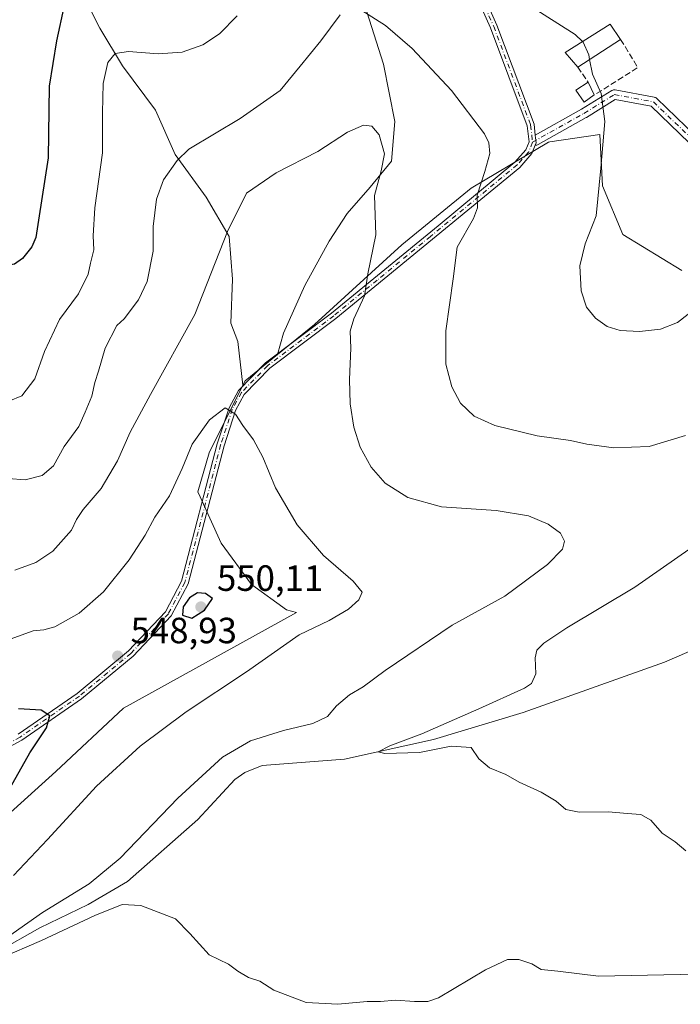
# Model space of a CAD drawing. Units: metres. Extents: x 594832 to 598313, y 4652734 to 4655094.
# Drawn here: x 595907 to 596088, y 4654278 to 4654548 of the extents above; entities that cross this region are included whole.
import ezdxf

# ---------------------------------------------------------------- set-up
doc = ezdxf.new("R2010")
doc.units = ezdxf.units.M
doc.header["$MEASUREMENT"] = 0
doc.linetypes.add('DGN Style 3', pattern=[2.307223458686699, 1.648016756204785, -0.6592067024819142])
doc.linetypes.add('DGN Style 4', pattern=[2.6384748266838614, 1.318413404963828, -0.6592067024819142, 0.001648016756204785, -0.6592067024819142])
for name, color, linetype, lineweight in [('Arbolado forestal CxS', 92, 'Continuous', 0), ('Camino Cxs', 7, 'Continuous', 0), ('Camino eje', 30, 'DGN Style 4', 13), ('Corriente natural lineal', 142, 'Continuous', 13), ('Cultivos herbáceos CxS', 92, 'Continuous', 0), ('Cultivos leñosos CxS', 92, 'Continuous', 0), ('Curva de nivel maestra', 30, 'Continuous', 30), ('Curva de nivel normal', 30, 'Continuous', 0), ('Edificación industrial Cxs', 135, 'Continuous', 13), ('Edificación ligera Cxs', 1, 'Continuous', 0), ('Matorral CxS', 135, 'Continuous', 0), ('Muro lineal', 1, 'DGN Style 3', 13), ('Pista no pavimentada Cxs', 111, 'Continuous', 0), ('Pista no pavimentada eje', 91, 'DGN Style 4', 0), ('Punto de cota en terreno', 7, 'Continuous', 0), ('Rótulo de punto de cota en terreno', 7, 'Continuous', 0)]:
    doc.layers.add(name, color=color, linetype=linetype, lineweight=lineweight)
doc.styles.add('Style-Arial', font='txt')

# ---------------------------------------------------------------- blocks, each defined once
blk = doc.blocks.new('*U17')
at = {"layer": 'Arbolado forestal CxS', "color": 92, "linetype": 'Continuous', "lineweight": 0}
blk.add_polyline3d([(595922.4960000003, 4654559.265900001, 524.1778999999951), (595929.2418999998, 4654545.773700001, 527.1588999999949), (595935.5380999995, 4654535.429500001, 530.3092999999935), (595944.5329, 4654523.286499999, 532.9878000000026), (595949.9297000002, 4654511.1435, 534.6306999999942), (595958.4744999995, 4654499.450300001, 537.4133000000002), (595964.7710999995, 4654488.6569, 540.0611999999965), (595965.6700999998, 4654476.963099999, 540.9162000000069), (595965.2204999998, 4654464.820499999, 541.6223999999929), (595967.1721000001, 4654459.851500001, 542.6257000000041), (595968.5334999999, 4654447.801100001, 544.236699999994), (595959.2677999996, 4654429.271299999, 545.7758999999933), (595956.1316999998, 4654418.6095, 546.4094000000041), (595956.7799000005, 4654417.1887, 546.7593999999954), (595962.5705000004, 4654404.4965, 548.6714000000065), (595970.9046999998, 4654393.1205, 548.9529999999941), (595980.4789000005, 4654386.2007, 547.2103999999963), (595983.2018999998, 4654385.443700001, 546.7036999999982), (595935.8109999998, 4654359.228900001, 548.406799999997), (595917.1816999996, 4654341.842499999, 548.9565000000002), (595897.9313000003, 4654324.456300001, 550.4125000000058)], dxfattribs=at)
blk = doc.blocks.new('5PATER')
at = {"layer": 'Punto de cota en terreno', "linetype": 'Continuous', "lineweight": 0}
h = blk.add_hatch(color=51, dxfattribs=at)
edge = h.paths.add_edge_path()
edge.add_ellipse((0, 0), major_axis=(-0.1095731443231308, -0.1110710700762829), ratio=0.9994222409660322, start_angle=0, end_angle=360)

msp = doc.modelspace()

# ---------------------------------------------------------------- linework, layer by layer
at = {"layer": 'Arbolado forestal CxS', "color": 92, "linetype": 'Continuous', "lineweight": 0}
for points in [[(595910.5362999998, 4654589.011700001, 515.8331000000035), (595916.6492999997, 4654577.2553, 519.5099000000046), (595919.3476999998, 4654569.1601, 521.7358999999997), (595922.4960000003, 4654559.265900001, 524.1778999999951), (595929.2418999998, 4654545.773700001, 527.1588999999949), (595935.5380999995, 4654535.429500001, 530.3092999999935), (595944.5329, 4654523.286499999, 532.9878000000026), (595949.9297000002, 4654511.1435, 534.6306999999942), (595958.4744999995, 4654499.450300001, 537.4133000000002), (595964.7710999995, 4654488.6569, 540.0611999999965), (595965.6700999998, 4654476.963099999, 540.9162000000069), (595965.2204999998, 4654464.820499999, 541.6223999999929), (595967.1721000001, 4654459.851500001, 542.6257000000041), (595968.5334999999, 4654447.801100001, 544.236699999994)], [(595968.5334999999, 4654447.801100001, 544.236699999994), (595959.2677999996, 4654429.271299999, 545.7758999999933), (595956.1316999998, 4654418.6095, 546.4094000000041), (595956.7799000005, 4654417.1887, 546.7593999999954), (595962.5705000004, 4654404.4965, 548.6714000000065), (595970.9046999998, 4654393.1205, 548.9529999999941), (595980.4789000005, 4654386.2007, 547.2103999999963), (595983.2018999998, 4654385.443700001, 546.7036999999982), (595935.8109999998, 4654359.228900001, 548.406799999997), (595917.1816999996, 4654341.842499999, 548.9565000000002), (595897.9313000003, 4654324.456300001, 550.4125000000058)]]:
    msp.add_polyline3d(points, dxfattribs=at)
at = {"layer": 'Camino Cxs', "color": 7, "linetype": 'Continuous', "lineweight": 0}
for points in [[(596090.9139, 4654514.322699999, 526.1965000000055), (596080.4795000004, 4654524.3707, 527.9223999999958), (596070.6414999999, 4654526.192700001, 529.866200000004), (596062.7341, 4654521.297499999, 530.8782999999967), (596062.6929000001, 4654521.2731, 530.8852000000043), (596049.5037000002, 4654513.8727, 532.2958000000071), (596049.3120999997, 4654513.7849, 532.3206000000064), (596049.0932999998, 4654513.726100001, 532.3475000000036), (596048.8677000003, 4654513.706499999, 532.373900000006), (596048.6875, 4654513.722300001, 532.3938000000053), (596048.9401000004, 4654514.370100001, 532.3411999999954), (596048.8674999997, 4654515.0065, 532.3257000000012), (596048.7074999996, 4654516.407299999, 532.290399999998), (596061.3894999997, 4654523.5229, 531.1104999999952), (596069.7001, 4654528.6677, 530.1603999999934), (596069.7342999997, 4654528.688300001, 530.1542000000045), (596069.9397, 4654528.7839, 530.1180000000022), (596070.1586999996, 4654528.842499999, 530.0806000000011), (596070.3843, 4654528.862500001, 530.0424000000058), (596070.6155000003, 4654528.841700001, 530.0026000000071), (596081.3367, 4654526.856100001, 527.8947999999946), (596081.5198999997, 4654526.808300001, 527.8644000000058), (596081.6942999996, 4654526.734099999, 527.8343000000023), (596081.8561000006, 4654526.635500001, 527.8052000000025), (596082.0016999999, 4654526.5143, 527.777700000006), (596092.6825000001, 4654516.228900001, 526.0316000000021)], [(596048.7074999996, 4654516.407299999, 532.290399999998), (596061.3894999997, 4654523.5229, 531.1104999999952), (596069.7001, 4654528.6677, 530.1603999999934), (596069.7342999997, 4654528.688300001, 530.1542000000045), (596069.9397, 4654528.7839, 530.1180000000022), (596070.1586999996, 4654528.842499999, 530.0806000000011), (596070.3843, 4654528.862500001, 530.0424000000058), (596070.6155000003, 4654528.841700001, 530.0026000000071), (596081.3367, 4654526.856100001, 527.8947999999946), (596081.5198999997, 4654526.808300001, 527.8644000000058), (596081.6942999996, 4654526.734099999, 527.8343000000023), (596081.8561000006, 4654526.635500001, 527.8052000000025), (596082.0016999999, 4654526.5143, 527.777700000006), (596092.6825000001, 4654516.228900001, 526.0316000000021)], [(596090.9139, 4654514.322699999, 526.1965000000055), (596080.4795000004, 4654524.3707, 527.9223999999958), (596070.6414999999, 4654526.192700001, 529.866200000004), (596062.7341, 4654521.297499999, 530.8782999999967), (596062.6929000001, 4654521.2731, 530.8852000000043), (596049.5037000002, 4654513.8727, 532.2958000000071), (596049.3120999997, 4654513.7849, 532.3206000000064), (596049.0932999998, 4654513.726100001, 532.3475000000036), (596048.8677000003, 4654513.706499999, 532.373900000006), (596048.6875, 4654513.722300001, 532.3938000000053)], [(596048.7074999996, 4654516.407299999, 532.290399999998), (596048.8674999997, 4654515.0065, 532.3257000000012), (596048.9401000004, 4654514.370100001, 532.3411999999954), (596048.6875, 4654513.722300001, 532.3938000000053)]]:
    msp.add_polyline3d(points, dxfattribs=at)
at = {"layer": 'Camino eje', "color": 30, "linetype": 'DGN Style 4', "lineweight": 13}
msp.add_polyline3d([(596047.9650999998, 4654514.5001, 532.4444999999978), (596062.0499, 4654522.402899999, 530.8849999999948), (596070.3843, 4654527.5623, 530.0222000000067), (596081.0998999998, 4654525.5779, 527.8782999999967), (596091.8154999996, 4654515.259099999, 526.1064000000042), (596108.0875000004, 4654501.7653, 526.014599999995), (596124.3592999997, 4654492.6373, 528.8773999999976), (596138.2499000002, 4654480.730900001, 530.9453000000067), (596160.8718999998, 4654458.109099999, 531.4134999999952), (596168.0157000005, 4654451.3621, 530.7679999999964), (596175.1595000001, 4654448.187100001, 529.7059000000008), (596181.1124999998, 4654440.249700001, 529.323000000004), (596183.8907000005, 4654435.090299999, 529.2728000000062), (596187.8595000004, 4654433.502699999, 528.9719000000041), (596192.4455000004, 4654434.409700001, 528.3687000000064)], dxfattribs=at)
at = {"layer": 'Corriente natural lineal', "color": 142, "linetype": 'Continuous', "lineweight": 13}
msp.add_polyline3d([(595901.1058, 4654292.4102, 540.8482999999978), (595912.8532999996, 4654298.9189, 540.2874000000012), (595926.1076999997, 4654305.4067, 539.800700000007), (595936.8400999998, 4654311.690099999, 539.3510999999999), (595956.1300999997, 4654328.690099999, 538.3173999999999), (595966.2701000003, 4654339.6501, 538.1223999999929), (595969.0900999998, 4654341.610099999, 537.962400000004), (595973.7901, 4654343.5101, 537.7394999999962), (595996.4101, 4654345.2601, 536.709600000002), (596020.8101000005, 4654350.590100001, 535.5449999999983), (596045.3400999998, 4654358.0101, 534.2743000000046), (596084.1901000004, 4654371.8301, 532.4398999999976), (596102.5401, 4654379.780099999, 531.6327000000019), (596109.2001, 4654383.610099999, 531.3539000000019), (596119.2100999998, 4654393.5001, 530.8705999999949), (596120.6001000004, 4654396.190099999, 530.8300000000017), (596129.8601000002, 4654402.9001, 530.3482999999978), (596134.5601000005, 4654405.050100001, 530.2271999999939), (596139.2500999998, 4654405.940099999, 530.0022999999928), (596143.7600999996, 4654405.270099999, 529.7127000000038), (596155.8701, 4654400.1801, 529.0673999999999)], dxfattribs=at)
at = {"layer": 'Cultivos herbáceos CxS', "color": 92, "linetype": 'Continuous', "lineweight": 0}
for points in [[(596047.4974999996, 4654690.1643, 519.1380999999965), (596042.8413000006, 4654695.9845, 519.2425999999978), (596036.2452999996, 4654702.192500001, 518.8925000000017), (596030.3887, 4654706.2467, 518.9125000000058), (596020.9612999996, 4654701.637900001, 519.1327000000019), (596024.1416999997, 4654682.942100001, 522.0304000000033), (596022.7922999999, 4654665.4025, 524.7149999999965), (596019.1941000001, 4654645.6141, 527.1030000000028), (596011.0979000004, 4654615.032099999, 528.1784000000043), (596006.1503, 4654601.989900001, 529.0746000000072), (595995.8059, 4654586.249100001, 530.859700000001), (595990.8583000004, 4654575.4553, 532.174199999994), (595994.0062999995, 4654565.111300001, 533.0476999999955), (595998.9534999998, 4654560.6139, 533.3984000000055), (596002.5513000004, 4654550.270099999, 534.8022999999957), (596007.0487000003, 4654535.878500001, 536.7862000000023), (596010.1963000001, 4654520.137700001, 538.5994999999966), (596009.2969000004, 4654509.343499999, 539.846000000005), (596003.4496999999, 4654502.1481, 540.5757000000012), (595997.1533000004, 4654494.952500001, 541.3022999999957), (595992.2059000004, 4654487.3071, 542.062300000005), (595985.4593000002, 4654475.1643, 542.9725000000036), (595979.6123000003, 4654462.1217, 543.485799999995), (595978.0055000001, 4654456.2313, 543.7081999999937)], [(596088.9442999996, 4654479.3059, 528.2384000000021), (596072.7351000002, 4654489.172499999, 528.9900999999954), (596067.0970999999, 4654502.5625, 530.2241999999969), (596066.3925000001, 4654516.657299999, 530.6328999999969), (596052.6727, 4654514.5997, 532.0849000000017), (596052.2975000005, 4654514.543299999, 532.1241000000009), (596031.1545000002, 4654501.858100001, 536.2804000000033), (596012.1256999997, 4654486.3543, 539.195000000007), (595988.1634999998, 4654464.507900001, 542.6374000000069), (595978.0055000001, 4654456.2313, 543.7081999999937), (595979.6123000003, 4654462.1217, 543.485799999995), (595985.4593000002, 4654475.1643, 542.9725000000036), (595992.2059000004, 4654487.3071, 542.062300000005), (595997.1533000004, 4654494.952500001, 541.3022999999957), (596003.4496999999, 4654502.1481, 540.5757000000012), (596009.2969000004, 4654509.343499999, 539.846000000005), (596010.1963000001, 4654520.137700001, 538.5994999999966), (596007.0487000003, 4654535.878500001, 536.7862000000023), (596002.5513000004, 4654550.270099999, 534.8022999999957)], [(596088.9442999996, 4654479.3059, 528.2384000000021), (596072.7351000002, 4654489.172499999, 528.9900999999954), (596067.0970999999, 4654502.5625, 530.2241999999969), (596066.3925000001, 4654516.657299999, 530.6328999999969), (596052.6727, 4654514.5997, 532.0849000000017), (596052.2975000005, 4654514.543299999, 532.1241000000009), (596031.1545000002, 4654501.858100001, 536.2804000000033), (596012.1256999997, 4654486.3543, 539.195000000007), (595988.1634999998, 4654464.507900001, 542.6374000000069), (595978.0055000001, 4654456.2313, 543.7081999999937)]]:
    msp.add_polyline3d(points, dxfattribs=at)
at = {"layer": 'Cultivos leñosos CxS', "color": 92, "linetype": 'Continuous', "lineweight": 0, "extrusion": (-0.03829960363748642, 0.1053289482759581, 0.9936996291718599), "elevation": 467963.5408887165, "flags": 128}
msp.add_lwpolyline([(-2150660.268209396, -4144251.853216713), (-2150649.461565511, -4144248.068287652), (-2150648.485595705, -4144247.13766978)], dxfattribs=at)
at = {"layer": 'Cultivos leñosos CxS', "color": 92, "linetype": 'Continuous', "lineweight": 0}
for points in [[(595897.9313000003, 4654324.456300001, 550.4125000000058), (595917.1816999996, 4654341.842499999, 548.9565000000002), (595935.8109999998, 4654359.228900001, 548.406799999997), (595983.2018999998, 4654385.443700001, 546.7036999999982), (595980.4789000005, 4654386.2007, 547.2103999999963), (595970.9046999998, 4654393.1205, 548.9529999999941), (595962.5705000004, 4654404.4965, 548.6714000000065), (595956.7799000005, 4654417.1887, 546.7593999999954), (595956.1316999998, 4654418.6095, 546.4094000000041), (595959.2677999996, 4654429.271299999, 545.7758999999933), (595968.5334999999, 4654447.801100001, 544.236699999994), (595969.1347000003, 4654449.003699999, 544.1324000000022), (595978.0055000001, 4654456.2313, 543.7081999999937), (595988.1634999998, 4654464.507900001, 542.6374000000069), (596012.1256999997, 4654486.3543, 539.195000000007), (596031.1545000002, 4654501.858100001, 536.2804000000033), (596052.2975000005, 4654514.543299999, 532.1241000000009), (596052.6727, 4654514.5997, 532.0849000000017), (596066.3925000001, 4654516.657299999, 530.6328999999969), (596067.0970999999, 4654502.5625, 530.2241999999969), (596072.7351000002, 4654489.172499999, 528.9900999999954), (596088.9442999996, 4654479.3059, 528.2384000000021)], [(596088.9442999996, 4654479.3059, 528.2384000000021), (596072.7351000002, 4654489.172499999, 528.9900999999954), (596067.0970999999, 4654502.5625, 530.2241999999969), (596066.3925000001, 4654516.657299999, 530.6328999999969), (596052.6727, 4654514.5997, 532.0849000000017), (596052.2975000005, 4654514.543299999, 532.1241000000009), (596031.1545000002, 4654501.858100001, 536.2804000000033), (596012.1256999997, 4654486.3543, 539.195000000007), (595988.1634999998, 4654464.507900001, 542.6374000000069), (595978.0055000001, 4654456.2313, 543.7081999999937)], [(595968.5334999999, 4654447.801100001, 544.236699999994), (595959.2677999996, 4654429.271299999, 545.7758999999933), (595956.1316999998, 4654418.6095, 546.4094000000041), (595956.7799000005, 4654417.1887, 546.7593999999954), (595962.5705000004, 4654404.4965, 548.6714000000065), (595970.9046999998, 4654393.1205, 548.9529999999941), (595980.4789000005, 4654386.2007, 547.2103999999963), (595983.2018999998, 4654385.443700001, 546.7036999999982), (595935.8109999998, 4654359.228900001, 548.406799999997), (595917.1816999996, 4654341.842499999, 548.9565000000002), (595897.9313000003, 4654324.456300001, 550.4125000000058)]]:
    msp.add_polyline3d(points, dxfattribs=at)
at = {"layer": 'Curva de nivel maestra', "color": 30, "linetype": 'Continuous', "lineweight": 30, "flags": 128}
for points, elevation in [([(595919.5300000003, 4654552.0101), (595917.4400000004, 4654542.340100001), (595915.4299999997, 4654529.840100001), (595915.1100000005, 4654510.200099999), (595912.4400000004, 4654493.0701), (595911.7599999999, 4654488.360099999), (595910.6500000004, 4654485.8201), (595908.0999999996, 4654482.620100001), (595905.9199999999, 4654481.0801), (595903.5899999999, 4654480.700099999), (595900.0899999999, 4654481.220100001), (595895.6100000005, 4654484.540100001), (595886.54, 4654493.970100001), (595878.1699999999, 4654504.8101), (595868.4000000004, 4654519.4801), (595858.9400000004, 4654532.360099999), (595854.6100000005, 4654538.880100001), (595846.8799999999, 4654548.720100001)], 525), ([(595954.5, 4654383.960100001), (595958.0199999996, 4654386.0701), (595960.2199999997, 4654389.3301), (595958.2999999998, 4654390.7301), (595956.0800000001, 4654390.890100001), (595953.9000000004, 4654389.470100001), (595952.1399999997, 4654387.0601), (595951.9400000004, 4654384.770099999), (595954.5, 4654383.960100001)], 550), ([(595904.7199999997, 4654337.360099999), (595910.0899999999, 4654346.960100001), (595914.6100000005, 4654353.790100001), (595915.5300000003, 4654357.100099999), (595913.2100000001, 4654358.6801), (595907, 4654359.0101)], 550)]:
    msp.add_lwpolyline(points, dxfattribs=dict(at, elevation=elevation))
at = {"layer": 'Curva de nivel normal', "color": 30, "linetype": 'Continuous', "lineweight": 0, "flags": 128}
for points, elevation in [([(596001.0999999996, 4654550.6501), (596007.6200000001, 4654546.5601), (596014.9100000003, 4654540.1801), (596025.6900000004, 4654528.7301), (596034.7800000003, 4654516.770099999), (596036, 4654514.370100001), (596036.2800000003, 4654511.380100001), (596034.9100000003, 4654506.460100001), (596032.7699999996, 4654499.9801), (596032.8700000001, 4654496.4801), (596031.7400000002, 4654493.540100001), (596027.3200000003, 4654485.6801), (596026.2000000002, 4654477.0101), (596024.1299999999, 4654462.7601), (596024.1399999997, 4654453.630100001), (596025.7800000003, 4654447.4001), (596028.2100000001, 4654442.920100001), (596031.9199999999, 4654439.340100001), (596037.6200000001, 4654436.790100001), (596049.1900000004, 4654433.9001), (596058.3499999996, 4654432.6501), (596062.8499999996, 4654431.6501), (596070.2300000006, 4654430.690099999), (596079.9000000004, 4654431.0601), (596089.9000000004, 4654434.0001)], 535), ([(596047.3499999996, 4654551.790100001), (596059.6100000005, 4654544.0601), (596061.665, 4654542.1151)], 530), ([(595904.1399999997, 4654422.2401), (595908.7599999999, 4654421.860099999), (595913.4600000001, 4654423.100099999), (595916.5999999996, 4654425.6801), (595919.5300000003, 4654431.020099999), (595923.5, 4654436.540100001), (595925.2999999998, 4654440.4301), (595927.0800000001, 4654444.850099999), (595927.9199999999, 4654448.590100001), (595928.9400000004, 4654451.6601), (595930.7199999997, 4654458.020099999), (595933.9299999997, 4654464.170100001), (595935.9199999999, 4654466.030099999), (595939.8899999997, 4654471.2401), (595942.29, 4654476.3301), (595943.9000000004, 4654484.6501), (595943.9299999997, 4654491.350099999), (595944.8300000001, 4654498.9101), (595946.7800000003, 4654504.140100001), (595950.5, 4654509.520099999), (595953.7300000006, 4654512.5601), (595967.7999999998, 4654520.9801), (595978.7199999997, 4654528.720100001), (595984.2400000002, 4654535.350099999), (595989.9100000003, 4654542.3101), (595995.2400000002, 4654549.420100001)], 535), ([(595904.3700000001, 4654443.4801), (595907.9199999999, 4654444.940099999), (595911.4400000004, 4654449.540100001), (595914.0999999996, 4654457.110099999), (595918.2400000002, 4654465.8301), (595923.4100000003, 4654472.890100001), (595926.0700000003, 4654478.340100001), (595926.7000000002, 4654481.350099999), (595927.5999999996, 4654484.9301), (595927.4100000003, 4654488.8301), (595927.8899999997, 4654496.5101), (595930.0099999999, 4654511.550100001), (595929.9800000006, 4654522.5801), (595930.2400000002, 4654530.6501), (595931.4699999997, 4654536.340100001), (595933.4800000006, 4654538.8101), (595937.1699999999, 4654539.420100001), (595945.2400000002, 4654538.710100001), (595951.8600000005, 4654539.210100001), (595957.5599999996, 4654541.2301), (595962.1200000001, 4654544.200099999), (595966.9199999999, 4654549.130100001)], 530), ([(596063.6095000004, 4654537.221999999), (596063.3600000005, 4654538.460100001), (596061.8499999996, 4654541.940099999), (596061.665, 4654542.1151)], 530), ([(596090.6799999997, 4654467.350099999), (596087.7199999997, 4654465.020099999), (596083.0199999996, 4654463.2501), (596077.3200000003, 4654462.5601), (596072.0300000003, 4654462.8201), (596068.4500000002, 4654463.9001), (596065.2000000002, 4654466.200099999), (596062.7800000003, 4654469.200099999), (596061.3300000001, 4654473.6801), (596060.9400000004, 4654480.5701), (596062.3899999997, 4654486.590100001), (596065.4500000002, 4654494.3201), (596066.6699999999, 4654507.420100001), (596067.7599999999, 4654520.200099999), (596066.79, 4654527.9001), (596064.4199999999, 4654533.200099999), (596063.6095000004, 4654537.221999999)], 530), ([(595906, 4654397.100099999), (595911.7400000002, 4654399.2301), (595916.4100000003, 4654402.300100001), (595921.4800000006, 4654408.0801), (595922.8499999996, 4654411.020099999), (595924.7100000001, 4654413.7301), (595929.6600000003, 4654419.530099999), (595934.1600000003, 4654427.0601), (595937.5999999996, 4654434.920100001), (595943.1600000003, 4654445.270099999), (595955.2999999998, 4654467.2501), (595964.2699999996, 4654490.0101), (595969.54, 4654500.4901), (595977.6600000003, 4654506.090100001), (595989.0599999996, 4654511.9301), (595997.2400000002, 4654517.2501), (596001.5800000001, 4654519.200099999), (596003.9100000003, 4654518.860099999), (596005.9100000003, 4654516.4801), (596007.3899999997, 4654511.270099999), (596006.4600000001, 4654506.610099999), (596004.5999999996, 4654499.890100001), (596005, 4654489.100099999), (596002.7599999999, 4654478.380100001), (596001.8899999997, 4654472.340100001), (595998.9100000003, 4654466.020099999), (595997.9800000006, 4654462.690099999), (595998.1600000003, 4654457.960100001), (595997.7400000002, 4654449.4301), (595997.9500000002, 4654442.7301), (595998.9699999997, 4654436.3201), (596000.7000000002, 4654430.850099999), (596003.6699999999, 4654425.350099999), (596007.5499999998, 4654420.9801), (596013.7699999996, 4654417.030099999), (596022.9600000001, 4654414.4901), (596037.9600000001, 4654413.440099999), (596046.8399999999, 4654412.040100001), (596052.2800000003, 4654409.7301), (596055.6100000005, 4654407.220100001), (596056.7199999997, 4654405.040100001), (596056.2000000002, 4654402.8301), (596052.0599999996, 4654398.600099999), (596040.3899999997, 4654389.9801), (596025.9500000002, 4654381.9801), (596007.5800000001, 4654369.600099999), (596001.5300000003, 4654365.050100001), (595997.7199999997, 4654362.840100001), (595994.2000000002, 4654359.9001), (595991.6900000004, 4654356.970100001), (595987.7000000002, 4654355.030099999), (595979.6900000004, 4654353.120100001), (595970.5800000001, 4654350.2601), (595962.9100000003, 4654345.7501), (595950.6399999997, 4654334.5001), (595934.8399999999, 4654318.030099999), (595926.3200000003, 4654311.0001), (595913.5899999999, 4654303.140100001), (595899.8399999999, 4654293.530099999)], 540), ([(595905.6500000004, 4654313.280099999), (595914.9600000001, 4654323.210100001), (595928.3899999997, 4654337.8201), (595940.2999999998, 4654348.8201), (595952.9800000006, 4654358.200099999), (595969.54, 4654369.1601), (595983.9199999999, 4654379.360099999), (595992.1699999999, 4654383.300100001), (595997.4400000004, 4654386.4301), (596000.2699999996, 4654388.960100001), (596001.2300000006, 4654391.020099999), (595998.7300000006, 4654394.040100001), (595990.6200000001, 4654401.100099999), (595983.4400000004, 4654409.550100001), (595977.5, 4654419.690099999), (595973.9600000001, 4654428.0701), (595971.4299999997, 4654432.8301), (595968.5300000003, 4654436.780099999), (595966.5199999996, 4654439.860099999), (595963.6600000003, 4654441.590100001), (595959.3499999996, 4654438.370100001), (595954.5700000003, 4654431.690099999), (595951.9000000004, 4654424.970100001), (595948.3799999999, 4654417.4801), (595944.4000000004, 4654411.6601), (595941.75, 4654406.6801), (595937.29, 4654399.9001), (595930.25, 4654391.170100001), (595923.5899999999, 4654385.300100001), (595916.9199999999, 4654381.5101), (595913.9199999999, 4654380.710100001), (595911.0300000003, 4654380.460100001), (595904.6900000004, 4654378.1501)], 545), ([(596090.8499999996, 4654402.790100001), (596076.0199999996, 4654392.4101), (596057.3399999999, 4654381.2401), (596051.0199999996, 4654377.0801), (596049.1600000003, 4654375.140100001), (596048.7199999997, 4654373.020099999), (596048.8899999997, 4654368.6801), (596047.7000000002, 4654366.040100001), (596045.79, 4654364.670100001), (596033.2599999999, 4654359.0701), (596017.6299999999, 4654352.140100001), (596008.7800000003, 4654348.9001), (596005.5999999996, 4654347.270099999), (596007.4800000006, 4654346.7501), (596016.9699999997, 4654347.090100001), (596025.6399999997, 4654348.7601), (596031.1200000001, 4654348.4001), (596033.2599999999, 4654345.3201), (596036.1299999999, 4654342.860099999), (596040.6100000005, 4654340.9901), (596044.3200000003, 4654338.880100001), (596050.3499999996, 4654336.220100001), (596054.4400000004, 4654333.700099999), (596057.0899999999, 4654331.390100001), (596060.75, 4654330.6601), (596068.8099999996, 4654330.770099999), (596073.9000000004, 4654330.3201), (596077.6399999997, 4654330.040100001), (596080.4299999997, 4654328.470100001), (596083.5, 4654324.890100001), (596087.0899999999, 4654322.550100001), (596090.0300000003, 4654320.100099999)], 535), ([(595901.7999999998, 4654290.520099999), (595913.25, 4654295.4801), (595927.9199999999, 4654302.350099999), (595935.4000000004, 4654305.3201), (595940.5300000003, 4654305.0801), (595950.0199999996, 4654301.470100001), (595953.9299999997, 4654297.390100001), (595959.3099999996, 4654291.530099999), (595964.6100000005, 4654288.950099999), (595967.1500000004, 4654287.040100001), (595970.0099999999, 4654285.3101), (595973.1900000004, 4654284.3201), (595977.04, 4654281.840100001), (595985.9100000003, 4654278.5001), (595994.5800000001, 4654277.9801), (596002.5800000001, 4654278.720100001), (596006.2800000003, 4654278.790100001), (596010.4000000004, 4654279.0801), (596015.6200000001, 4654278.7301), (596019.2300000006, 4654278.710100001), (596022.1399999997, 4654279.800100001), (596035.0599999996, 4654287.4001), (596041.0899999999, 4654290.2401), (596044.1799999997, 4654290.290100001), (596047.7300000006, 4654289.120100001), (596050.3600000005, 4654287.5001), (596054.9199999999, 4654287.0601), (596066.0899999999, 4654285.690099999), (596092.9299999997, 4654286.210100001)], 540)]:
    msp.add_lwpolyline(points, dxfattribs=dict(at, elevation=elevation))
at = {"layer": 'Edificación industrial Cxs', "color": 135, "linetype": 'Continuous', "lineweight": 13, "extrusion": (0.06800518350149748, 0.04385380992330306, 0.9967206922564308), "elevation": 245184.0447864288, "flags": 128}
msp.add_lwpolyline([(3588693.708451564, -3013508.311733742), (3588693.708451564, -3013494.260621011)], dxfattribs=at)
at = {"layer": 'Edificación industrial Cxs', "color": 135, "linetype": 'Continuous', "lineweight": 13}
msp.add_polyline3d([(596060.3501000004, 4654535.120100001, 531.4958000000044), (596056.9200999998, 4654539.120100001, 531.574099999998), (596069.2301000003, 4654546.890100001, 530.2638000000006), (596072.1201, 4654542.710100001, 530.3588000000018)], dxfattribs=at)
msp.add_3dface([(596072.1201, 4654542.710100001, 531.574099999998), (596060.3501000004, 4654535.120100001, 531.574099999998), (596056.9200999998, 4654539.120100001, 531.574099999998), (596069.2301000003, 4654546.890100001, 531.574099999998)], dxfattribs=at)
at = {"layer": 'Edificación ligera Cxs', "color": 1, "linetype": 'Continuous', "lineweight": 0, "extrusion": (0.000446635308401508, -0.0009193896405381474, 0.9999994776196587), "elevation": -3481.78627548115, "flags": 128}
msp.add_lwpolyline([(596062.8933418894, 4654529.746166377), (596064.6033435052, 4654526.22616489)], dxfattribs=at)
at = {"layer": 'Edificación ligera Cxs', "color": 1, "linetype": 'Continuous', "lineweight": 0}
msp.add_polyline3d([(596064.9001000002, 4654527.460100001, 531.3147000000026), (596062.1501000002, 4654525.4801, 531.4784999999974), (596059.8300999999, 4654528.780099999, 531.479600000006), (596063.1901000004, 4654530.9801, 531.3187000000034)], dxfattribs=at)
msp.add_3dface([(596064.9001000002, 4654527.460100001, 531.479600000006), (596062.1501000002, 4654525.4801, 531.479600000006), (596059.8300999999, 4654528.780099999, 531.479600000006), (596063.1901000004, 4654530.9801, 531.479600000006)], dxfattribs=at)
at = {"layer": 'Matorral CxS', "color": 135, "linetype": 'Continuous', "lineweight": 0, "extrusion": (-0.03829960363748642, 0.1053289482759581, 0.9936996291718599), "elevation": 467963.5408887165, "flags": 128}
msp.add_lwpolyline([(-2150660.268209396, -4144251.853216713), (-2150649.461565511, -4144248.068287652), (-2150648.485595705, -4144247.13766978)], dxfattribs=at)
at = {"layer": 'Matorral CxS', "color": 135, "linetype": 'Continuous', "lineweight": 0}
for points in [[(596047.4974999996, 4654690.1643, 519.1380999999965), (596042.8413000006, 4654695.9845, 519.2425999999978), (596036.2452999996, 4654702.192500001, 518.8925000000017), (596030.3887, 4654706.2467, 518.9125000000058), (596020.9612999996, 4654701.637900001, 519.1327000000019), (596024.1416999997, 4654682.942100001, 522.0304000000033), (596022.7922999999, 4654665.4025, 524.7149999999965), (596019.1941000001, 4654645.6141, 527.1030000000028), (596011.0979000004, 4654615.032099999, 528.1784000000043), (596006.1503, 4654601.989900001, 529.0746000000072), (595995.8059, 4654586.249100001, 530.859700000001), (595990.8583000004, 4654575.4553, 532.174199999994), (595994.0062999995, 4654565.111300001, 533.0476999999955), (595998.9534999998, 4654560.6139, 533.3984000000055), (596002.5513000004, 4654550.270099999, 534.8022999999957), (596007.0487000003, 4654535.878500001, 536.7862000000023), (596010.1963000001, 4654520.137700001, 538.5994999999966), (596009.2969000004, 4654509.343499999, 539.846000000005), (596003.4496999999, 4654502.1481, 540.5757000000012), (595997.1533000004, 4654494.952500001, 541.3022999999957), (595992.2059000004, 4654487.3071, 542.062300000005), (595985.4593000002, 4654475.1643, 542.9725000000036), (595979.6123000003, 4654462.1217, 543.485799999995), (595978.0055000001, 4654456.2313, 543.7081999999937)], [(595910.5362999998, 4654589.011700001, 515.8331000000035), (595916.6492999997, 4654577.2553, 519.5099000000046), (595919.3476999998, 4654569.1601, 521.7358999999997), (595922.4960000003, 4654559.265900001, 524.1778999999951), (595929.2418999998, 4654545.773700001, 527.1588999999949), (595935.5380999995, 4654535.429500001, 530.3092999999935), (595944.5329, 4654523.286499999, 532.9878000000026), (595949.9297000002, 4654511.1435, 534.6306999999942), (595958.4744999995, 4654499.450300001, 537.4133000000002), (595964.7710999995, 4654488.6569, 540.0611999999965), (595965.6700999998, 4654476.963099999, 540.9162000000069), (595965.2204999998, 4654464.820499999, 541.6223999999929), (595967.1721000001, 4654459.851500001, 542.6257000000041), (595968.5334999999, 4654447.801100001, 544.236699999994)], [(596002.5513000004, 4654550.270099999, 534.8022999999957), (596007.0487000003, 4654535.878500001, 536.7862000000023), (596010.1963000001, 4654520.137700001, 538.5994999999966), (596009.2969000004, 4654509.343499999, 539.846000000005), (596003.4496999999, 4654502.1481, 540.5757000000012), (595997.1533000004, 4654494.952500001, 541.3022999999957), (595992.2059000004, 4654487.3071, 542.062300000005), (595985.4593000002, 4654475.1643, 542.9725000000036), (595979.6123000003, 4654462.1217, 543.485799999995), (595978.0055000001, 4654456.2313, 543.7081999999937), (595969.1347000003, 4654449.003699999, 544.1324000000022), (595968.5334999999, 4654447.801100001, 544.236699999994), (595967.1721000001, 4654459.851500001, 542.6257000000041), (595965.2204999998, 4654464.820499999, 541.6223999999929), (595965.6700999998, 4654476.963099999, 540.9162000000069), (595964.7710999995, 4654488.6569, 540.0611999999965), (595958.4744999995, 4654499.450300001, 537.4133000000002), (595949.9297000002, 4654511.1435, 534.6306999999942), (595944.5329, 4654523.286499999, 532.9878000000026), (595935.5380999995, 4654535.429500001, 530.3092999999935), (595929.2418999998, 4654545.773700001, 527.1588999999949), (595922.4960000003, 4654559.265900001, 524.1778999999951)]]:
    msp.add_polyline3d(points, dxfattribs=at)
at = {"layer": 'Muro lineal', "color": 1, "linetype": 'DGN Style 3', "lineweight": 13, "extrusion": (0.1738343991436093, -0.02058647518367175, 0.9845596978923586), "elevation": 8319.380750929457, "flags": 128}
msp.add_lwpolyline([(4692343.309602455, -43762.38703523832), (4692336.146260488, -43768.05572919536), (4692327.316327974, -43756.926282892)], dxfattribs=at)
at = {"layer": 'Muro lineal', "color": 1, "linetype": 'DGN Style 3', "lineweight": 13, "extrusion": (0.01994236732134219, -0.02907091574941688, 0.9993783987274846), "elevation": -122893.5784602127, "flags": 128}
msp.add_lwpolyline([(3124517.104939953, 3498896.316984021), (3124517.104939953, 3498891.293383279)], dxfattribs=at)
at = {"layer": 'Pista no pavimentada Cxs', "color": 111, "linetype": 'Continuous', "lineweight": 0}
for points in [[(596028.0000999998, 4654569.460100001, 530.4054999999935), (596038.1801000005, 4654546.620100001, 531.5865999999951), (596048.3601000002, 4654519.450099999, 532.2739000000003), (596048.7074999996, 4654516.407299999, 532.290399999998), (596048.8674999997, 4654515.0065, 532.3257000000012), (596048.9401000004, 4654514.370100001, 532.3411999999954), (596048.6875, 4654513.722300001, 532.3938000000053), (596047.7701000003, 4654511.370100001, 532.5896999999968), (596044.4401000004, 4654507.600099999, 533.2066999999952), (595994.0100999996, 4654466.100099999, 541.444399999993), (595975.9501, 4654452.5001, 543.8418999999994), (595968.8901000004, 4654445.270099999, 544.902900000001), (595966.5000999998, 4654440.870100001, 545.2060000000056), (595963.3400999998, 4654431.220100001, 546.0023999999976), (595953.4901000002, 4654393.3301, 549.6518999999971), (595948.8800999997, 4654384.5701, 549.8395000000019), (595938.4101, 4654373.520099999, 549.2293000000063), (595924.2500999998, 4654361.770099999, 549.5512000000017), (595907.9101, 4654350.4801, 551.0430999999953), (595900.2401000002, 4654346.3101, 552.2700000000041)], [(595906.9001000002, 4654352.110099999, 551.398199999996), (595923.0900999998, 4654363.290100001, 549.8994999999995), (595937.1001000004, 4654374.920100001, 549.2936000000045), (595947.3101000005, 4654385.690099999, 549.6913000000059), (595951.7001, 4654394.030099999, 549.4168000000063), (595961.5000999998, 4654431.7501, 546.0966999999946), (595964.7401000002, 4654441.630100001, 545.4033000000054), (595967.3300999999, 4654446.420100001, 545.1536000000051), (595974.6801000005, 4654453.940099999, 543.9168999999965), (595992.8300999999, 4654467.610099999, 541.7087000000029), (596022.0900999998, 4654491.600099999, 536.9695000000065), (596043.1001000004, 4654508.9801, 533.3862999999983), (596046.1101000002, 4654512.380100001, 532.8309000000008), (596046.9901000002, 4654514.630100001, 532.5809000000008), (596046.4801000003, 4654519.0001, 532.5160999999935), (596036.4101, 4654545.9001, 531.9210000000021), (596026.1901000004, 4654568.8201, 530.8031000000046)], [(595906.9001000002, 4654352.110099999, 551.398199999996), (595923.0900999998, 4654363.290100001, 549.8994999999995), (595937.1001000004, 4654374.920100001, 549.2936000000045), (595947.3101000005, 4654385.690099999, 549.6913000000059), (595951.7001, 4654394.030099999, 549.4168000000063), (595961.5000999998, 4654431.7501, 546.0966999999946), (595964.7401000002, 4654441.630100001, 545.4033000000054), (595967.3300999999, 4654446.420100001, 545.1536000000051), (595974.6801000005, 4654453.940099999, 543.9168999999965), (595992.8300999999, 4654467.610099999, 541.7087000000029), (596022.0900999998, 4654491.600099999, 536.9695000000065), (596043.1001000004, 4654508.9801, 533.3862999999983), (596046.1101000002, 4654512.380100001, 532.8309000000008), (596046.9901000002, 4654514.630100001, 532.5809000000008), (596046.4801000003, 4654519.0001, 532.5160999999935), (596036.4101, 4654545.9001, 531.9210000000021), (596026.1901000004, 4654568.8201, 530.8031000000046)], [(596028.0000999998, 4654569.460100001, 530.4054999999935), (596038.1801000005, 4654546.620100001, 531.5865999999951), (596048.3601000002, 4654519.450099999, 532.2739000000003), (596048.7074999996, 4654516.407299999, 532.290399999998)], [(596048.7074999996, 4654516.407299999, 532.290399999998), (596048.8674999997, 4654515.0065, 532.3257000000012), (596048.9401000004, 4654514.370100001, 532.3411999999954), (596048.6875, 4654513.722300001, 532.3938000000053)], [(596048.6875, 4654513.722300001, 532.3938000000053), (596047.7701000003, 4654511.370100001, 532.5896999999968), (596044.4401000004, 4654507.600099999, 533.2066999999952), (595994.0100999996, 4654466.100099999, 541.444399999993), (595975.9501, 4654452.5001, 543.8418999999994), (595968.8901000004, 4654445.270099999, 544.902900000001), (595966.5000999998, 4654440.870100001, 545.2060000000056), (595963.3400999998, 4654431.220100001, 546.0023999999976), (595953.4901000002, 4654393.3301, 549.6518999999971), (595948.8800999997, 4654384.5701, 549.8395000000019), (595938.4101, 4654373.520099999, 549.2293000000063), (595924.2500999998, 4654361.770099999, 549.5512000000017), (595907.9101, 4654350.4801, 551.0430999999953), (595900.2401000002, 4654346.3101, 552.2700000000041)]]:
    msp.add_polyline3d(points, dxfattribs=at)
at = {"layer": 'Pista no pavimentada eje', "color": 91, "linetype": 'DGN Style 4', "lineweight": 0}
msp.add_polyline3d([(596027.0950999996, 4654569.140100001, 530.6140000000014), (596037.2950999998, 4654546.2601, 531.7394999999962), (596047.4200999998, 4654519.225099999, 532.3652000000002), (596047.9650999998, 4654514.5001, 532.4444999999978), (596046.9401000004, 4654511.8751, 532.7020000000048), (596043.7701000003, 4654508.290100001, 533.2930000000051), (596033.2651000004, 4654499.600099999, 535.2005999999965), (596019.9397, 4654488.634299999, 537.258600000001), (596005.3097000001, 4654476.6393, 539.6714000000065), (595993.4200999998, 4654466.8551, 541.5810000000056), (595975.3151000004, 4654453.220100001, 543.8855999999942), (595968.1101000002, 4654445.845100001, 545.0304999999935), (595965.6201, 4654441.2501, 545.3015000000014), (595962.4200999998, 4654431.485099999, 546.0503000000026), (595952.5950999996, 4654393.6801, 549.5491000000038), (595948.0950999996, 4654385.130100001, 549.7694000000047), (595937.7550999997, 4654374.220100001, 549.2296999999963), (595923.6700999998, 4654362.530099999, 549.6852000000072), (595907.4051000001, 4654351.295100001, 551.1882999999943), (595899.9619000005, 4654347.226299999, 552.4391999999935), (595899.4452999998, 4654346.995300001, 552.5163999999932)], dxfattribs=at)

# ---------------------------------------------------------------- block references
at = {"layer": 'Arbolado forestal CxS', "color": 92, "linetype": 'Continuous', "lineweight": 0}
msp.add_blockref('*U17', (0, 0), dxfattribs=at)
at = {"layer": 'Punto de cota en terreno', "color": 7, "linetype": 'Continuous', "lineweight": 0, "xscale": 10, "yscale": 10, "zscale": 10}
for p in [(595957, 4654387, 550.1100000000006), (595934.1900000004, 4654373.51, 548.929999999993)]:
    msp.add_blockref('5PATER', p, dxfattribs=at)

# ---------------------------------------------------------------- texts
at = {"layer": 'Rótulo de punto de cota en terreno', "color": 7, "linetype": 'Continuous', "lineweight": 0, "style": 'Style-Arial'}
for s, p in [('550,11', (595961.4096999997, 4654391.409700001)), ('548,93', (595937.7177999998, 4654377.037799999))]:
    msp.add_text(s, height=7.000000000000002, dxfattribs=at).set_placement(p)

doc.saveas('drawing.dxf')
